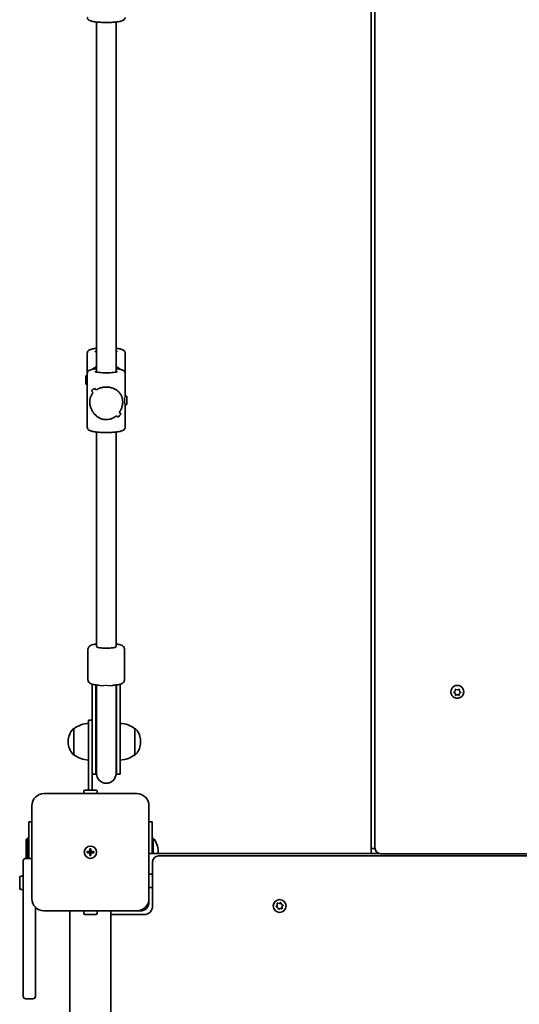
# Model space of a CAD drawing. Units: millimetres. Extents: x -6042 to 6252, y -4666 to 4963.
# Drawn here: x 301 to 710, y -1561 to -755 of the extents above; entities that cross this region are included whole.
import ezdxf

# ---------------------------------------------------------------- set-up
doc = ezdxf.new("R2010")
doc.units = ezdxf.units.MM
doc.layers.add('Widoczne (ISO)', color=7, linetype='Continuous', lineweight=35)
doc.layers.add('Widoczne wąskie (ISO)', color=7, linetype='Continuous', lineweight=25)

msp = doc.modelspace()

# ---------------------------------------------------------------- linework, layer by layer
at = {"layer": 'Widoczne (ISO)'}
for p, q in [((589.05, -46.29), (589.05, -1433.94)), ((592.05, -45.84), (592.05, -1433.38)), ((364.05, -757.2), (364.05, -1043.78)), ((380.05, -757.2), (380.05, -1043.78)), ((356.55, -1028.12), (356.55, -1044.74)), ((387.55, -1028.12), (387.55, -1044.74)), ((355.23, -1053.83), (355.23, -1046.83)), ((355.23, -1046.83), (356.55, -1046.83)), ((356.55, -1044.74), (356.55, -1089.18)), ((387.55, -1044.74), (387.55, -1063.5)), ((355.23, -1053.83), (356.55, -1053.83)), ((388.86, -1063.46), (387.55, -1063.46)), ((388.86, -1063.46), (388.86, -1070.46)), ((388.86, -1070.46), (387.54, -1070.46)), ((387.55, -1070.46), (387.55, -1089.18)), ((381.69, -1080.85), (381.69, -1080.85)), ((364.05, -1092.91), (364.05, -1268.57)), ((380.05, -1092.91), (380.05, -1268.57)), ((357.05, -1295.59), (357.05, -1270.9)), ((387.05, -1295.59), (387.05, -1270.9)), ((360.55, -1299.34), (360.55, -1303.86)), ((360.55, -1332.41), (360.55, -1303.86)), ((363.55, -1299.96), (363.55, -1303.86)), ((363.55, -1332.41), (363.55, -1303.86)), ((364.05, -1300.03), (364.05, -1303.42)), ((364.05, -1303.42), (364.05, -1305.18)), ((364.05, -1305.18), (364.05, -1332.61)), ((380.05, -1303.42), (380.05, -1300.03)), ((380.05, -1305.18), (380.05, -1303.42)), ((380.05, -1305.18), (380.05, -1332.61)), ((380.55, -1303.86), (380.55, -1299.96)), ((380.55, -1303.86), (380.55, -1332.41)), ((383.55, -1303.86), (383.55, -1299.34)), ((383.55, -1303.86), (383.55, -1332.41)), ((654.3, -1305.66), (654.3, -1305.55)), ((657.61, -1306.56), (656.73, -1305.87)), ((656.87, -1305.76), (657.82, -1305.02)), ((657.82, -1305.02), (657.99, -1303.84)), ((658.43, -1303.59), (659.55, -1304.03)), ((659.55, -1304.03), (660.67, -1303.59)), ((661.11, -1303.84), (661.28, -1305.02)), ((661.28, -1305.02), (662.23, -1305.76)), ((662.37, -1305.87), (661.28, -1306.72)), ((664.8, -1305.66), (664.8, -1305.55)), ((657.61, -1306.84), (656.87, -1306.26)), ((657.61, -1306.84), (657.61, -1306.56)), ((658.05, -1308.31), (657.82, -1306.72)), ((657.99, -1308.18), (657.82, -1307)), ((659.55, -1307.71), (658.05, -1308.31)), ((658.05, -1308.58), (658.05, -1308.31)), ((659.55, -1307.99), (658.43, -1308.43)), ((659.55, -1307.99), (659.55, -1307.71)), ((661.05, -1308.31), (659.55, -1307.71)), ((660.67, -1308.43), (659.55, -1307.99)), ((661.28, -1306.72), (661.05, -1308.31)), ((661.05, -1308.58), (661.05, -1308.31)), ((661.28, -1307), (661.11, -1308.18)), ((662.23, -1306.26), (661.28, -1307)), ((661.28, -1307), (661.28, -1306.72)), ((357.55, -1346.44), (357.55, -1328.94)), ((360.55, -1328.94), (357.55, -1328.94)), ((345.55, -1335.79), (345.48, -1335.79)), ((345.55, -1335.79), (345.55, -1357.09)), ((360.55, -1332.41), (360.55, -1370.07)), ((363.55, -1332.41), (363.55, -1372.97)), ((364.05, -1332.61), (364.05, -1372.47)), ((380.05, -1372.47), (380.05, -1332.61)), ((380.55, -1372.97), (380.55, -1332.41)), ((383.55, -1372.97), (383.55, -1332.41)), ((395.55, -1357.09), (395.55, -1335.79)), ((395.55, -1335.79), (395.61, -1335.79)), ((340.9, -1346.15), (340.9, -1346.73)), ((400.2, -1346.73), (400.2, -1346.15)), ((357.55, -1346.44), (357.55, -1386.04)), ((345.55, -1357.09), (345.48, -1357.09)), ((395.55, -1357.09), (395.61, -1357.09)), ((360.55, -1386.04), (360.55, -1370.07)), ((360.55, -1372.97), (363.55, -1372.97)), ((380.55, -1372.97), (383.55, -1372.97)), ((354.55, -1386.04), (363.55, -1386.04)), ((397.05, -1388.94), (321.05, -1388.94)), ((353.55, -1388.94), (353.55, -1387.04)), ((364.55, -1388.94), (364.55, -1387.04)), ((311.05, -1398.94), (311.05, -1474.94)), ((407.05, -1474.94), (407.05, -1398.94)), ((311.05, -1411.94), (308.55, -1411.94)), ((308.55, -1441.94), (308.55, -1411.94)), ((409.55, -1411.94), (407.05, -1411.94)), ((409.55, -1411.94), (409.55, -1437.94)), ((306.55, -1426.44), (307.55, -1425.44)), ((306.55, -1426.44), (306.55, -1441.94)), ((307.55, -1425.44), (307.55, -1441.94)), ((308.55, -1425.44), (307.55, -1425.44)), ((409.55, -1425.44), (410.55, -1425.44)), ((410.55, -1437.94), (410.55, -1425.44)), ((358.55, -1436.44), (358.55, -1434.19)), ((358.55, -1434.19), (359.55, -1434.19)), ((359.55, -1434.19), (359.55, -1436.44)), ((589.05, -1437.94), (589.05, -1433.94)), ((589.05, -1433.94), (592.08, -1433.94)), ((592.08, -1433.94), (591.05, -1433.94)), ((311.05, -1441.94), (306.05, -1441.94)), ((356.3, -1436.44), (358.55, -1436.44)), ((356.3, -1437.44), (356.3, -1436.44)), ((358.55, -1437.44), (356.3, -1437.44)), ((358.55, -1437.44), (358.55, -1436.44)), ((359.55, -1436.44), (358.55, -1436.44)), ((358.55, -1439.69), (358.55, -1437.44)), ((359.55, -1437.44), (358.55, -1437.44)), ((359.55, -1439.69), (358.55, -1439.69)), ((359.55, -1436.44), (361.8, -1436.44)), ((359.55, -1436.44), (359.55, -1437.44)), ((361.8, -1437.44), (359.55, -1437.44)), ((359.55, -1437.44), (359.55, -1439.69)), ((361.8, -1436.44), (361.8, -1437.44)), ((407.05, -1437.94), (595.47, -1437.94)), ((414.56, -1437.47), (414.56, -1436.4)), ((1033.3, -1439.94), (414.8, -1439.94)), ((589.05, -1437.94), (595.47, -1437.94)), ((596.8, -1438.13), (851.3, -1438.13)), ((304.05, -1481.82), (304.05, -1443.94)), ((410.05, -1444.69), (410.05, -1480.94)), ((301.15, -1466.44), (301.15, -1457.44)), ((304.05, -1456.44), (302.15, -1456.44)), ((407.05, -1454.94), (408.95, -1454.94)), ((409.95, -1455.94), (409.95, -1464.94)), ((407.05, -1465.94), (408.95, -1465.94)), ((409.95, -1462.94), (410.05, -1462.94)), ((304.05, -1467.44), (302.15, -1467.44)), ((407.05, -1474.94), (407.05, -1477.94)), ((304.05, -1554.94), (304.05, -1481.82)), ((314.05, -1482.08), (314.05, -1554.94)), ((511.37, -1481.21), (512.15, -1480.3)), ((512.55, -1482.26), (511.47, -1481.71)), ((512.15, -1480.3), (512.09, -1479.09)), ((512.47, -1478.76), (513.65, -1478.98)), ((512.95, -1483.39), (512.55, -1482.26)), ((514.44, -1482.9), (513.43, -1483.55)), ((513.65, -1478.98), (514.66, -1478.32)), ((515.63, -1483.11), (514.44, -1482.9)), ((515.14, -1478.48), (515.55, -1479.61)), ((515.78, -1479.73), (516.62, -1480.16)), ((516.72, -1480.66), (515.94, -1481.58)), ((515.94, -1481.58), (516.01, -1482.78)), ((321.05, -1484.94), (397.05, -1484.94)), ((342.2, -1484.94), (342.2, -2118.94)), ((353.55, -1484.94), (353.55, -1486.84)), ((363.55, -1487.84), (354.55, -1487.84)), ((364.55, -1484.94), (364.55, -1486.84)), ((375.9, -1484.94), (375.9, -2118.94)), ((403.05, -1487.94), (375.9, -1487.94)), ((400.05, -1484.94), (397.05, -1484.94)), ((306.05, -1556.94), (312.05, -1556.94))]:
    msp.add_line(p, q, dxfattribs=at)
for centre, radius in [((359.05, -1436.94), 5), ((359.05, -1436.94), 5), ((514.05, -1480.94), 5.25)]:
    msp.add_circle(centre, radius, dxfattribs=at)
for centre, radius, start, end in [((372.05, -1298.42), 8.5, 190.56819, 199.74992), ((372.05, -1298.42), 8.5, 340.25008, 349.43181), ((355.9, -1346.15), 15, 138.04082, 180), ((345.48, -1336.79), 1, 90, 138.04082), ((358.72, -1353.4), 22, 93.06203, 126.78913), ((382.37, -1353.4), 22, 53.21087, 86.93797), ((395.61, -1336.79), 1, 41.95918, 90), ((385.2, -1346.15), 15, 0, 41.95918), ((355.9, -1346.73), 15, 180, 221.95918), ((385.2, -1346.73), 15, 318.04082, 0), ((345.48, -1356.09), 1, 221.95918, 270), ((358.72, -1339.47), 22, 233.21087, 266.93797), ((382.37, -1339.47), 22, 273.06203, 306.78913), ((395.61, -1356.09), 1, 270, 318.04082), ((372.05, -1372.97), 8.5, 160.25008, 180), ((372.05, -1372.97), 8.5, 0, 19.74992), ((372.05, -1372.47), 8, 180, 0), ((354.55, -1387.04), 1, 90, 180), ((363.55, -1387.04), 1, 0, 90), ((321.05, -1398.94), 10, 90, 180), ((397.05, -1398.94), 10, 0, 90), ((397.56, -1436.4), 17, 0, 40.16328), ((596.8, -1433.38), 4.75, 180, 270), ((306.05, -1443.94), 2, 90, 180), ((414.8, -1444.69), 4.75, 90, 180), ((397.56, -1437.47), 17, 358.43336, 0), ((302.15, -1457.44), 1, 90, 180), ((408.95, -1455.94), 1, 0, 90), ((302.15, -1466.44), 1, 180, 270), ((408.95, -1464.94), 1, 270, 0), ((321.05, -1474.94), 10, 180, 270), ((397.05, -1474.94), 10, 270, 0), ((400.05, -1477.94), 7, 270, 0), ((403.05, -1480.94), 7, 270, 0), ((515.73, -1479.55), 0.189, 199.61506, 286.56719), ((354.55, -1486.84), 1, 180, 270), ((363.55, -1486.84), 1, 270, 0), ((306.05, -1554.94), 2, 180, 270), ((312.05, -1554.94), 2, 270, 0)]:
    msp.add_arc(centre, radius, start, end, dxfattribs=at)
for centre, major_axis, ratio, start_param, end_param in [((372.05, -1050.33), (-15.5, 0), 0.82902, 5.254714, 5.527347), ((372.05, -1050.33), (-15.5, 0), 0.82902, 3.897431, 4.170064), ((372.05, -1045.47), (-15.45, -15.45), 0.079683, 0.593826, 0.819893), ((372.05, -1045.47), (15.45, 15.45), 0.079683, 3.735414, 3.961483), ((372.05, -1069.4), (-15.45, 15.45), 0.079683, 0.752857, 0.888124), ((372.05, -1069.4), (15.45, -15.45), 0.079683, 3.894445, 4.029717), ((372.05, -1064.52), (-15.45, 15.45), 0.079683, 0.978924, 1.090725), ((372.05, -1064.52), (15.45, -15.45), 0.079683, 4.120513, 4.232317), ((372.05, -1085.65), (-15.45, -15.45), 0.079683, 2.050871, 2.050897), ((372.05, -1069.4), (-15.45, 15.45), 0.079683, 2.209902, 2.321706), ((372.05, -1069.4), (15.45, -15.45), 0.079683, 5.351491, 5.463295), ((372.05, -1088.44), (-15.45, -15.45), 0.079683, 2.162676, 2.388745), ((372.05, -1088.44), (15.45, 15.45), 0.079683, 5.304265, 5.530333), ((372.05, -1085.65), (-15.45, -15.45), 0.079683, 2.253443, 2.253473), ((372.05, -1064.52), (-15.45, 15.45), 0.079683, 2.412503, 2.547775), ((372.05, -1064.52), (15.45, -15.45), 0.079683, 5.554092, 5.689364), ((372.05, -1268.57), (-8, 0), 0.158361, 0, 3.141593), ((372.05, -1268.57), (8, 0), 0.158361, 3.141593, 6.283185), ((659.55, -1305.55), (-5.25, 0), 0.990254, 3.141591, 6.283185), ((657.63, -1306.75), (0.189, 0), 0.990254, 0.144197, 1.661798), ((657.63, -1307.03), (0.189, 0), 0.990254, 0.144197, 1.661798)]:
    msp.add_ellipse(centre, major_axis=major_axis, ratio=ratio, start_param=start_param, end_param=end_param, dxfattribs=at)
for points, knots in [([(387.55, -753.47), (387.55, -753.8), (387.47, -754.13), (387.22, -754.72), (387.04, -754.96), (386.59, -755.44), (386.32, -755.62), (385.26, -756.22), (384.42, -756.46), (382.25, -756.92), (380.93, -757.12), (378.13, -757.4), (376.67, -757.49), (373.69, -757.6), (372.16, -757.62), (369.16, -757.57), (367.68, -757.51), (364.9, -757.3), (363.6, -757.17), (361.26, -756.81), (360.23, -756.6), (358.82, -756.15), (358.33, -755.97), (357.58, -755.48), (357.31, -755.27), (356.83, -754.63), (356.61, -754.21), (356.55, -753.63), (356.55, -753.55), (356.55, -753.47)], [1.570796, 1.570796, 1.570796, 1.570796, 1.639063, 1.639063, 1.717671, 1.717671, 1.841626, 1.841626, 2.204072, 2.204072, 2.578798, 2.578798, 2.913932, 2.913932, 3.242205, 3.242205, 3.569697, 3.569697, 3.900906, 3.900906, 4.247958, 4.247958, 4.473616, 4.473616, 4.593003, 4.593003, 4.695429, 4.695429, 4.712389, 4.712389, 4.712389, 4.712389]), ([(364.05, -1024.38), (363.49, -1024.44), (362.96, -1024.51), (361.26, -1024.77), (360.23, -1024.98), (358.82, -1025.43), (358.33, -1025.61), (357.58, -1026.1), (357.31, -1026.31), (356.83, -1026.95), (356.61, -1027.37), (356.55, -1027.95), (356.55, -1028.03), (356.55, -1028.12)], [3.7556113, 3.7556113, 3.7556113, 3.7556113, 3.900906, 3.900906, 4.247958, 4.247958, 4.4736163, 4.4736163, 4.5930027, 4.5930027, 4.6954294, 4.6954294, 4.712389, 4.712389, 4.712389, 4.712389]), ([(364.05, -1027.15), (363.62, -1027.06), (363.29, -1026.97), (363.02, -1026.87), (362.96, -1026.84), (362.93, -1026.83), (362.92, -1026.82), (362.92, -1026.82)], [7.212894, 7.212894, 7.212894, 7.212894, 7.4460669, 7.4460669, 7.5414826, 7.5414826, 7.5791117, 7.5791117, 7.5791117, 7.5791117]), ([(387.55, -1028.12), (387.55, -1027.78), (387.47, -1027.45), (387.22, -1026.86), (387.04, -1026.62), (386.59, -1026.14), (386.32, -1025.96), (385.26, -1025.36), (384.42, -1025.13), (382.4, -1024.69), (381.29, -1024.52), (380.05, -1024.38)], [1.5707963, 1.5707963, 1.5707963, 1.5707963, 1.6390632, 1.6390632, 1.7176705, 1.7176705, 1.8416259, 1.8416259, 2.2040716, 2.2040716, 2.527574, 2.527574, 2.527574, 2.527574]), ([(381.17, -1026.82), (381.17, -1026.82), (381.17, -1026.83), (381.12, -1026.85), (381.01, -1026.9), (380.66, -1027.01), (380.38, -1027.08), (380.05, -1027.15)], [4.987259, 4.987259, 4.987259, 4.987259, 5.0257607, 5.0257607, 5.1694856, 5.1694856, 5.3534766, 5.3534766, 5.3534766, 5.3534766]), ([(364.05, -1041.01), (363.49, -1041.07), (362.96, -1041.14), (361.26, -1041.4), (360.23, -1041.61), (358.82, -1042.05), (358.33, -1042.24), (357.58, -1042.73), (357.31, -1042.94), (356.83, -1043.57), (356.61, -1044), (356.55, -1044.58), (356.55, -1044.66), (356.55, -1044.74)], [6.8972039, 6.8972039, 6.8972039, 6.8972039, 7.0424986, 7.0424986, 7.3895507, 7.3895507, 7.615209, 7.615209, 7.7345953, 7.7345953, 7.837022, 7.837022, 7.8539816, 7.8539816, 7.8539816, 7.8539816]), ([(381.17, -1043.45), (381.17, -1043.45), (381.17, -1043.45), (381.12, -1043.48), (381.01, -1043.52), (380.63, -1043.65), (380.3, -1043.73), (379.38, -1043.92), (378.74, -1044.01), (377.23, -1044.19), (376.34, -1044.26), (374.41, -1044.37), (373.37, -1044.4), (371.27, -1044.41), (370.21, -1044.39), (368.2, -1044.3), (367.25, -1044.22), (365.57, -1044.05), (364.85, -1043.94), (363.73, -1043.72), (363.32, -1043.61), (363.02, -1043.5), (362.96, -1043.47), (362.93, -1043.45), (362.92, -1043.45), (362.92, -1043.45)], [1.845666, 1.845666, 1.845666, 1.845666, 1.884168, 1.884168, 2.027893, 2.027893, 2.239668, 2.239668, 2.509088, 2.509088, 2.80661, 2.80661, 3.114422, 3.114422, 3.424984, 3.424984, 3.733641, 3.733641, 4.033337, 4.033337, 4.304474, 4.304474, 4.39989, 4.39989, 4.437519, 4.437519, 4.437519, 4.437519]), ([(387.55, -1044.74), (387.55, -1044.41), (387.47, -1044.08), (387.22, -1043.49), (387.04, -1043.25), (386.59, -1042.77), (386.32, -1042.59), (385.26, -1041.99), (384.42, -1041.75), (382.4, -1041.32), (381.29, -1041.15), (380.05, -1041.01)], [4.712389, 4.712389, 4.712389, 4.712389, 4.7806559, 4.7806559, 4.8592632, 4.8592632, 4.9832186, 4.9832186, 5.3456643, 5.3456643, 5.6691667, 5.6691667, 5.6691667, 5.6691667]), ([(372.05, -1082.74), (371.14, -1082.74), (370.22, -1082.64), (368.43, -1082.22), (367.55, -1081.91), (365.07, -1080.72), (363.62, -1079.56), (361.91, -1077.66), (361.36, -1076.93), (360.39, -1075.36), (359.97, -1074.52), (359.29, -1072.78), (359.02, -1071.89), (358.65, -1070.05), (358.55, -1069.11), (358.55, -1067.22), (358.65, -1066.34), (359.02, -1064.69), (359.29, -1063.93), (359.97, -1062.48), (360.39, -1061.8), (361.03, -1060.98), (361.18, -1060.79), (361.35, -1060.61)], [2.236331, 2.236331, 2.236331, 2.236331, 2.507871, 2.507871, 2.77941, 2.77941, 3.322488, 3.322488, 3.610032, 3.610032, 3.897576, 3.897576, 4.185119, 4.185119, 4.472663, 4.472663, 4.760206, 4.760206, 5.04775, 5.04775, 5.335293, 5.335293, 5.424723, 5.424723, 5.424723, 5.424723]), ([(361.35, -1060.61), (361.18, -1060.79), (361.03, -1060.98), (360.39, -1061.8), (359.97, -1062.48), (359.29, -1063.93), (359.02, -1064.69), (358.65, -1066.34), (358.55, -1067.22), (358.55, -1068.17), (358.55, -1069.11), (358.65, -1070.05), (359.02, -1071.89), (359.29, -1072.78), (359.97, -1074.52), (360.39, -1075.36), (361.36, -1076.93), (361.91, -1077.66), (363.62, -1079.56), (365.07, -1080.72), (367.55, -1081.91), (368.43, -1082.22), (370.22, -1082.64), (371.14, -1082.74), (372.05, -1082.74)], [7.993265, 7.993265, 7.993265, 7.993265, 8.082695, 8.082695, 8.370238, 8.370238, 8.657782, 8.657782, 8.945325, 8.945325, 8.945325, 9.232869, 9.232869, 9.520412, 9.520412, 9.807956, 9.807956, 10.095499, 10.095499, 10.638578, 10.638578, 10.910117, 10.910117, 11.181657, 11.181657, 11.181657, 11.181657]), ([(363.82, -1058.47), (364.68, -1057.9), (365.66, -1057.4), (367.55, -1056.71), (368.43, -1056.48), (370.22, -1056.16), (371.14, -1056.08), (372.05, -1056.08)], [5.8167936, 5.8167936, 5.8167936, 5.8167936, 6.1659154, 6.1659154, 6.4374547, 6.4374547, 6.708994, 6.708994, 6.708994, 6.708994]), ([(372.05, -1056.08), (371.14, -1056.08), (370.22, -1056.16), (368.43, -1056.48), (367.55, -1056.71), (365.66, -1057.4), (364.68, -1057.9), (363.82, -1058.47)], [6.708994, 6.708994, 6.708994, 6.708994, 6.9805333, 6.9805333, 7.2520725, 7.2520725, 7.6011944, 7.6011944, 7.6011944, 7.6011944]), ([(372.05, -1056.08), (372.95, -1056.08), (373.87, -1056.16), (375.67, -1056.48), (376.55, -1056.71), (379.03, -1057.62), (380.47, -1058.5), (382.19, -1059.98), (382.74, -1060.55), (383.7, -1061.8), (384.12, -1062.48), (384.81, -1063.93), (385.08, -1064.69), (385.45, -1066.34), (385.55, -1067.22), (385.55, -1068.17), (385.55, -1069.11), (385.45, -1070.05), (385.08, -1071.89), (384.81, -1072.78), (384.12, -1074.52), (383.7, -1075.36), (383.07, -1076.39), (382.91, -1076.63), (382.75, -1076.86)], [6.708994, 6.708994, 6.708994, 6.708994, 6.980533, 6.980533, 7.252073, 7.252073, 7.795151, 7.795151, 8.082695, 8.082695, 8.370238, 8.370238, 8.657782, 8.657782, 8.945325, 8.945325, 8.945325, 9.232869, 9.232869, 9.520412, 9.520412, 9.807956, 9.807956, 9.897439, 9.897439, 9.897439, 9.897439]), ([(382.75, -1076.86), (382.91, -1076.63), (383.07, -1076.39), (383.7, -1075.36), (384.12, -1074.52), (384.81, -1072.78), (385.08, -1071.89), (385.45, -1070.05), (385.55, -1069.11), (385.55, -1067.22), (385.45, -1066.34), (385.08, -1064.69), (384.81, -1063.93), (384.12, -1062.48), (383.7, -1061.8), (382.74, -1060.55), (382.19, -1059.98), (380.47, -1058.5), (379.03, -1057.62), (376.55, -1056.71), (375.67, -1056.48), (373.87, -1056.16), (372.95, -1056.08), (372.05, -1056.08)], [3.520602, 3.520602, 3.520602, 3.520602, 3.610032, 3.610032, 3.897576, 3.897576, 4.185119, 4.185119, 4.472663, 4.472663, 4.760206, 4.760206, 5.04775, 5.04775, 5.335293, 5.335293, 5.622837, 5.622837, 6.165915, 6.165915, 6.437455, 6.437455, 6.708994, 6.708994, 6.708994, 6.708994]), ([(380.28, -1079.61), (379.42, -1080.34), (378.44, -1081), (376.55, -1081.91), (375.67, -1082.22), (373.87, -1082.64), (372.95, -1082.74), (372.05, -1082.74)], [10.2894052, 10.2894052, 10.2894052, 10.2894052, 10.638578, 10.638578, 10.9101173, 10.9101173, 11.1816566, 11.1816566, 11.1816566, 11.1816566]), ([(372.05, -1082.74), (372.95, -1082.74), (373.87, -1082.64), (375.67, -1082.22), (376.55, -1081.91), (378.44, -1081), (379.42, -1080.34), (380.28, -1079.61)], [2.2363313, 2.2363313, 2.2363313, 2.2363313, 2.5078706, 2.5078706, 2.7794099, 2.7794099, 3.1285317, 3.1285317, 3.1285317, 3.1285317]), ([(387.55, -1089.18), (387.55, -1089.51), (387.47, -1089.84), (387.22, -1090.43), (387.04, -1090.67), (386.59, -1091.15), (386.32, -1091.33), (385.26, -1091.93), (384.42, -1092.17), (382.25, -1092.63), (380.93, -1092.83), (378.13, -1093.11), (376.67, -1093.2), (373.69, -1093.31), (372.16, -1093.33), (369.16, -1093.28), (367.68, -1093.21), (364.9, -1093.01), (363.6, -1092.88), (361.26, -1092.52), (360.23, -1092.31), (358.82, -1091.86), (358.33, -1091.68), (357.58, -1091.19), (357.31, -1090.98), (356.83, -1090.34), (356.61, -1089.92), (356.55, -1089.34), (356.55, -1089.26), (356.55, -1089.18)], [1.570796, 1.570796, 1.570796, 1.570796, 1.639063, 1.639063, 1.717671, 1.717671, 1.841626, 1.841626, 2.204072, 2.204072, 2.578798, 2.578798, 2.913932, 2.913932, 3.242205, 3.242205, 3.569697, 3.569697, 3.900906, 3.900906, 4.247958, 4.247958, 4.473616, 4.473616, 4.593003, 4.593003, 4.695429, 4.695429, 4.712389, 4.712389, 4.712389, 4.712389]), ([(364.05, -1266.46), (363, -1266.59), (362.06, -1266.76), (360.63, -1267.11), (360.09, -1267.27), (359.12, -1267.7), (358.7, -1267.91), (358.04, -1268.51), (357.87, -1268.69), (357.46, -1269.24), (357.23, -1269.69), (357.07, -1270.44), (357.05, -1270.67), (357.05, -1270.9)], [5.3996762, 5.3996762, 5.3996762, 5.3996762, 5.7121076, 5.7121076, 5.9394489, 5.9394489, 6.1113171, 6.1113171, 6.1682668, 6.1682668, 6.2502166, 6.2502166, 6.2831853, 6.2831853, 6.2831853, 6.2831853]), ([(387.05, -1270.9), (387.05, -1270.5), (386.97, -1270.09), (386.7, -1269.37), (386.51, -1269.07), (386.07, -1268.5), (385.82, -1268.28), (385.18, -1267.8), (384.83, -1267.63), (383.27, -1266.97), (381.98, -1266.72), (380.25, -1266.48), (380.15, -1266.47), (380.05, -1266.46)], [3.1415927, 3.1415927, 3.1415927, 3.1415927, 3.199883, 3.199883, 3.264571, 3.264571, 3.3499389, 3.3499389, 3.4978541, 3.4978541, 3.9945331, 3.9945331, 4.0251018, 4.0251018, 4.0251018, 4.0251018]), ([(367.03, -1300.32), (366.13, -1300.26), (365.26, -1300.18), (363.24, -1299.94), (362.17, -1299.76), (360.63, -1299.38), (360.09, -1299.21), (359.12, -1298.79), (358.7, -1298.58), (358.04, -1297.98), (357.87, -1297.8), (357.46, -1297.24), (357.23, -1296.8), (357.07, -1296.04), (357.05, -1295.81), (357.05, -1295.59)], [5.124589, 5.124589, 5.124589, 5.124589, 5.359628, 5.359628, 5.712108, 5.712108, 5.939449, 5.939449, 6.111317, 6.111317, 6.168267, 6.168267, 6.250217, 6.250217, 6.283185, 6.283185, 6.283185, 6.283185]), ([(387.05, -1295.59), (387.05, -1295.99), (386.97, -1296.39), (386.7, -1297.11), (386.51, -1297.42), (386.07, -1297.99), (385.82, -1298.21), (385.18, -1298.68), (384.83, -1298.86), (383.27, -1299.52), (381.98, -1299.76), (379.35, -1300.13), (378.24, -1300.24), (377.06, -1300.32)], [3.141593, 3.141593, 3.141593, 3.141593, 3.199883, 3.199883, 3.264571, 3.264571, 3.349939, 3.349939, 3.497854, 3.497854, 3.994533, 3.994533, 4.300189, 4.300189, 4.300189, 4.300189]), ([(664.8, -1305.66), (664.8, -1306.21), (664.71, -1306.77), (664.36, -1307.82), (664.1, -1308.32), (663.43, -1309.21), (663.03, -1309.61), (662.11, -1310.25), (661.6, -1310.49), (660.53, -1310.82), (659.97, -1310.89), (658.85, -1310.86), (658.29, -1310.76), (657.23, -1310.38), (656.73, -1310.1), (655.85, -1309.41), (655.47, -1308.99), (654.85, -1308.06), (654.62, -1307.54), (654.36, -1306.56), (654.3, -1306.11), (654.3, -1305.66)], [6.283183, 6.283183, 6.283183, 6.283183, 6.600871, 6.600871, 6.919017, 6.919017, 7.238354, 7.238354, 7.559141, 7.559141, 7.881064, 7.881064, 8.203367, 8.203367, 8.525141, 8.525141, 8.845683, 8.845683, 9.164773, 9.164773, 9.424776, 9.424776, 9.424776, 9.424776])]:
    msp.add_open_spline(points, degree=3, knots=knots, dxfattribs=at)
for points in [[(656.55, -1306.01), (656.66, -1305.92), (656.77, -1305.84), (656.87, -1305.76)], [(657.99, -1303.84), (658.01, -1303.71), (658.03, -1303.58), (658.05, -1303.44)], [(658.05, -1303.44), (658.18, -1303.49), (658.31, -1303.54), (658.43, -1303.59)], [(660.67, -1303.59), (660.79, -1303.54), (660.92, -1303.49), (661.05, -1303.44)], [(661.05, -1303.44), (661.07, -1303.58), (661.09, -1303.71), (661.11, -1303.84)], [(662.23, -1305.76), (662.33, -1305.84), (662.44, -1305.92), (662.55, -1306.01)], [(656.87, -1306.26), (656.77, -1306.18), (656.66, -1306.1), (656.55, -1306.01)], [(658.05, -1308.58), (658.03, -1308.45), (658.01, -1308.31), (657.99, -1308.18)], [(658.43, -1308.43), (658.31, -1308.48), (658.18, -1308.53), (658.05, -1308.58)], [(661.05, -1308.58), (660.92, -1308.53), (660.79, -1308.48), (660.67, -1308.43)], [(661.11, -1308.18), (661.09, -1308.31), (661.07, -1308.45), (661.05, -1308.58)], [(662.55, -1306.01), (662.44, -1306.1), (662.33, -1306.18), (662.23, -1306.26)], [(511.11, -1481.53), (511.2, -1481.42), (511.29, -1481.31), (511.37, -1481.21)], [(511.47, -1481.71), (511.36, -1481.65), (511.23, -1481.59), (511.11, -1481.53)], [(512.09, -1479.09), (512.08, -1478.96), (512.07, -1478.82), (512.07, -1478.68)], [(512.07, -1478.68), (512.2, -1478.71), (512.34, -1478.73), (512.47, -1478.76)], [(514.66, -1478.32), (514.77, -1478.25), (514.89, -1478.17), (515.01, -1478.09)], [(515.01, -1478.09), (515.05, -1478.23), (515.1, -1478.36), (515.14, -1478.48)], [(516.03, -1483.19), (515.89, -1483.16), (515.76, -1483.14), (515.63, -1483.11)], [(516.01, -1482.78), (516.01, -1482.91), (516.02, -1483.05), (516.03, -1483.19)], [(516.62, -1480.16), (516.74, -1480.22), (516.86, -1480.28), (516.99, -1480.35)], [(516.99, -1480.35), (516.9, -1480.45), (516.81, -1480.56), (516.72, -1480.66)], [(513.09, -1483.78), (513.04, -1483.65), (512.99, -1483.52), (512.95, -1483.39)], [(513.43, -1483.55), (513.32, -1483.63), (513.21, -1483.7), (513.09, -1483.78)]]:
    msp.add_open_spline(points, degree=3, dxfattribs=at)
at = {"layer": 'Widoczne wąskie (ISO)'}
for points, knots in [([(387.54, -1070.46), (387.53, -1070.46), (387.51, -1070.43), (387.45, -1070.26), (387.4, -1070.05), (387.3, -1069.54), (387.25, -1069.19), (387.17, -1068.4), (387.15, -1067.95), (387.15, -1067.08), (387.17, -1066.6), (387.25, -1065.69), (387.3, -1065.26), (387.4, -1064.55), (387.45, -1064.22), (387.53, -1063.73), (387.55, -1063.57), (387.55, -1063.5)], [0.583768, 0.583768, 0.583768, 0.583768, 0.661658, 0.661658, 0.793985, 0.793985, 0.926324, 0.926324, 1.058663, 1.058663, 1.191002, 1.191002, 1.323341, 1.323341, 1.455668, 1.455668, 1.587995, 1.587995, 1.587995, 1.587995]), ([(387.54, -1070.46), (387.53, -1070.46), (387.51, -1070.43), (387.45, -1070.26), (387.4, -1070.05), (387.3, -1069.54), (387.25, -1069.19), (387.17, -1068.4), (387.15, -1067.95), (387.15, -1067.08), (387.17, -1066.6), (387.25, -1065.69), (387.3, -1065.26), (387.4, -1064.55), (387.45, -1064.22), (387.53, -1063.73), (387.55, -1063.57), (387.55, -1063.5)], [0.583768, 0.583768, 0.583768, 0.583768, 0.661658, 0.661658, 0.793985, 0.793985, 0.926324, 0.926324, 1.058663, 1.058663, 1.191002, 1.191002, 1.323341, 1.323341, 1.455668, 1.455668, 1.587995, 1.587995, 1.587995, 1.587995]), ([(367.03, -1300.32), (367.4, -1300.35), (367.81, -1300.35), (368.85, -1300.34), (369.49, -1300.32), (370.91, -1300.29), (371.68, -1300.28), (373.19, -1300.29), (373.93, -1300.31), (375.27, -1300.34), (375.88, -1300.35), (376.66, -1300.34), (376.87, -1300.33), (377.06, -1300.32)], [0.596454, 0.596454, 0.596454, 0.596454, 0.7058796, 0.7058796, 0.8503759, 0.8503759, 1.0092229, 1.0092229, 1.1630922, 1.1630922, 1.3070545, 1.3070545, 1.367209, 1.367209, 1.367209, 1.367209])]:
    msp.add_open_spline(points, degree=3, knots=knots, dxfattribs=at)

doc.saveas('drawing.dxf')
